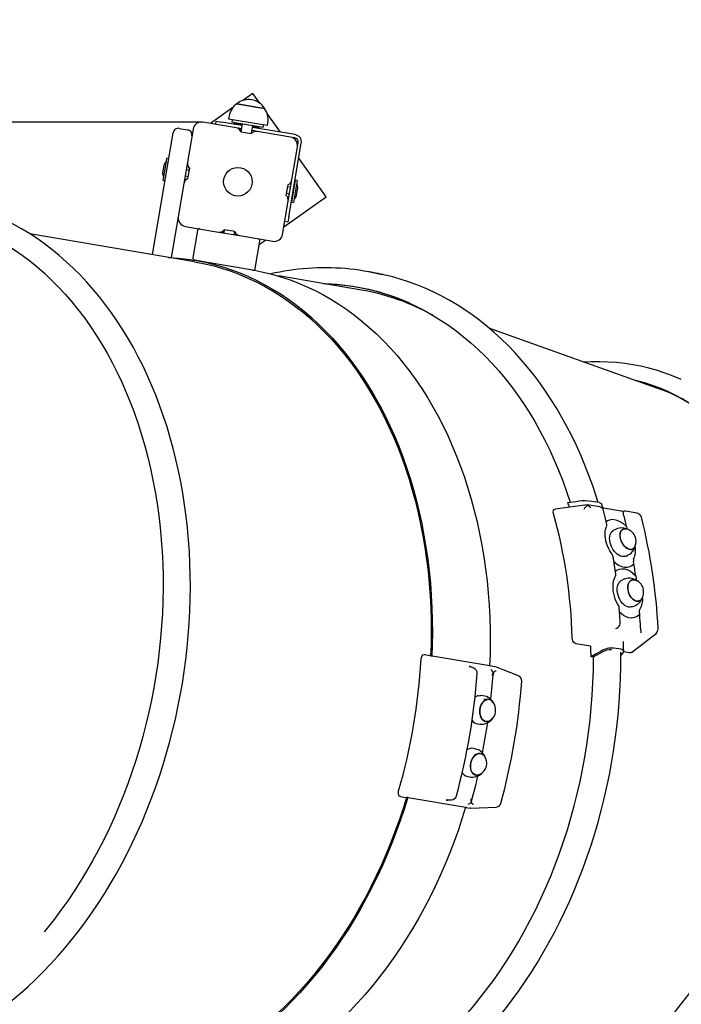
# Model space of a CAD drawing. Units: millimetres. Extents: x 3.6 to 20.1, y 5.1 to 16.4.
# Drawn here: x 14.9 to 15.5, y 12.5 to 13.4 of the extents above; entities that cross this region are included whole.
import ezdxf

# ---------------------------------------------------------------- set-up
doc = ezdxf.new("R2010")
doc.units = ezdxf.units.MM
doc.header["$LTSCALE"] = 110
doc.header["$PDSIZE"] = -1
doc.linetypes.add('SLD-Сплошная', pattern=[0])
doc.styles.get("Standard").update_dxf_attribs({"font": 'isocpeui.ttf'})
doc.dimstyles.new('ISO-25', dxfattribs={"dimtxt": 2.5, "dimasz": 2.5, "dimexe": 1.25, "dimexo": 0.625, "dimtad": 1, "dimtxsty": 'Standard', "dimcen": 2.5, "dimadec": 0, "dimazin": 0, "dimtfac": 1, "dimtmove": 0, "dimatfit": 3, "dimfxl": 1, "dimarcsym": 0})

# ---------------------------------------------------------------- blocks, each defined once
blk = doc.blocks.new('_D_5')
at = {"color": 0, "lineweight": -2, "transparency": 16777216}
for p, q in [((14.84806, 14.8145), (20.07432, 14.8145)), ((19.96432, 6.67438), (19.96432, 14.4845)), ((13.12275, 6.34438), (20.07432, 6.34438))]:
    blk.add_line(p, q, dxfattribs=at)
at = {"color": 0, "transparency": 16777216}
for points in [[(19.90932, 14.4845), (20.01932, 14.4845), (19.96432, 14.8145)], [(19.90932, 6.67438), (20.01932, 6.67438), (19.96432, 6.34438)]]:
    blk.add_solid(points, dxfattribs=at)
at = {"layer": 'Defpoints', "color": 0, "transparency": 16777216}
for p in [(14.84806, 14.8145), (19.96432, 14.8145), (13.12275, 6.34438)]:
    blk.add_point(p, dxfattribs=at)
at = {"color": 0, "transparency": 16777216, "insert": (19.46832, 10.57944), "char_height": 0.33, "attachment_point": 2, "rotation": 90}
blk.add_mtext('8,47м', dxfattribs=at)
blk = doc.blocks.new('*D13')
at = {"color": 0, "lineweight": -2, "transparency": 16777216}
for p, q in [((7.1799, 10.92734), (7.1799, 15.95675)), ((17.04837, 11.59766), (17.04837, 15.95675)), ((7.5099, 15.84675), (16.71837, 15.84675))]:
    blk.add_line(p, q, dxfattribs=at)
at = {"color": 0, "transparency": 16777216}
for points in [[(7.5099, 15.90175), (7.5099, 15.79175), (7.1799, 15.84675)], [(16.71837, 15.90175), (16.71837, 15.79175), (17.04837, 15.84675)]]:
    blk.add_solid(points, dxfattribs=at)
at = {"layer": 'Defpoints', "color": 0, "transparency": 16777216}
for p in [(17.04837, 15.84675), (17.04837, 11.59766), (7.1799, 10.92734)]:
    blk.add_point(p, dxfattribs=at)
at = {"color": 0, "transparency": 16777216, "insert": (12.11413, 16.14475), "char_height": 0.33, "attachment_point": 5}
blk.add_mtext('9,87м', dxfattribs=at)
blk = doc.blocks.new('*D14')
at = {"color": 0, "lineweight": -2, "transparency": 16777216}
for p, q in [((15.06679, 13.28616), (4.01679, 13.28616)), ((4.12679, 8.67438), (4.12679, 12.95616)), ((13.11775, 8.34438), (4.01679, 8.34438))]:
    blk.add_line(p, q, dxfattribs=at)
at = {"color": 0, "transparency": 16777216}
for points in [[(4.07179, 12.95616), (4.18179, 12.95616), (4.12679, 13.28616)], [(4.07179, 8.67438), (4.18179, 8.67438), (4.12679, 8.34438)]]:
    blk.add_solid(points, dxfattribs=at)
at = {"layer": 'Defpoints', "color": 0, "transparency": 16777216}
for p in [(4.12679, 13.28616), (15.06679, 13.28616), (13.11775, 8.34438)]:
    blk.add_point(p, dxfattribs=at)
at = {"color": 0, "transparency": 16777216, "insert": (3.82879, 10.81527), "char_height": 0.33, "attachment_point": 5, "rotation": 90}
blk.add_mtext('4,94м', dxfattribs=at)

msp = doc.modelspace()

# ---------------------------------------------------------------- linework, layer by layer
at = {"color": 7, "linetype": 'SLD-Сплошная', "lineweight": 25}
for p, q in [((15.11533, 13.31335), (15.10589, 13.30664)), ((15.12197, 13.30399), (15.11533, 13.31335)), ((15.10014, 13.30343), (15.12646, 13.29896)), ((15.12195, 13.29973), (15.10014, 13.30343)), ((15.09639, 13.29991), (15.07517, 13.28485)), ((15.12646, 13.29896), (15.12195, 13.29973)), ((15.14138, 13.27665), (15.12889, 13.29424)), ((15.09948, 13.28072), (15.06813, 13.28604)), ((15.08027, 13.28398), (15.08078, 13.28694)), ((15.08078, 13.28694), (15.08571, 13.2861)), ((15.10511, 13.28281), (15.08571, 13.2861)), ((15.09287, 13.29198), (15.09237, 13.28903)), ((15.12276, 13.28387), (15.09237, 13.28903)), ((15.09592, 13.28842), (15.0955, 13.28596)), ((15.10005, 13.28519), (15.0955, 13.28596)), ((15.09768, 13.28504), (15.09758, 13.28449)), ((15.09758, 13.28449), (15.09791, 13.28403)), ((15.09758, 13.28449), (15.10518, 13.2832)), ((15.09834, 13.28548), (15.09768, 13.28504)), ((15.09768, 13.28504), (15.10527, 13.28376)), ((15.12508, 13.28094), (15.10005, 13.28519)), ((15.10536, 13.28429), (15.1041, 13.27689)), ((15.12904, 13.2828), (15.12276, 13.28387)), ((15.12508, 13.28094), (15.1255, 13.2834)), ((15.12904, 13.2828), (15.12955, 13.28576)), ((15.03156, 13.22597), (15.04007, 13.2761)), ((15.04583, 13.28019), (15.05372, 13.27885)), ((15.0589, 13.27949), (15.05358, 13.24814)), ((15.10461, 13.27985), (15.09948, 13.28072)), ((15.10366, 13.27846), (15.10357, 13.27792)), ((15.10366, 13.27846), (15.10392, 13.27997)), ((15.10428, 13.27793), (15.10366, 13.27846)), ((15.1041, 13.27689), (15.11396, 13.27522)), ((15.11396, 13.27522), (15.11522, 13.28261)), ((15.11959, 13.2773), (15.11447, 13.27817)), ((15.15539, 13.27427), (15.11497, 13.28113)), ((15.11503, 13.28153), (15.12125, 13.28047)), ((15.11513, 13.28208), (15.12134, 13.28103)), ((15.15094, 13.27198), (15.11959, 13.2773)), ((15.12078, 13.28014), (15.12125, 13.28047)), ((15.12134, 13.28103), (15.12085, 13.28165)), ((15.12125, 13.28047), (15.12134, 13.28103)), ((15.14929, 13.19651), (15.16112, 13.2662)), ((15.15489, 13.27131), (15.15094, 13.27198)), ((15.15749, 13.26275), (15.15816, 13.2667)), ((15.15217, 13.2314), (15.15749, 13.26275)), ((15.03057, 13.2309), (15.03366, 13.24913)), ((15.03366, 13.24913), (15.03413, 13.2519)), ((15.03591, 13.2516), (15.03413, 13.2519)), ((15.05358, 13.24814), (15.05016, 13.22804)), ((15.18478, 13.21549), (15.15874, 13.25218)), ((15.03116, 13.24515), (15.02999, 13.23825)), ((15.05532, 13.24049), (15.05236, 13.241)), ((15.05313, 13.24549), (15.05558, 13.24203)), ((15.05399, 13.23266), (15.05567, 13.24251)), ((15.03057, 13.2309), (15.03234, 13.2306)), ((15.05016, 13.22804), (15.04484, 13.19668)), ((15.05138, 13.23518), (15.05433, 13.23468)), ((15.14875, 13.21129), (15.15217, 13.2314)), ((15.15545, 13.2313), (15.15188, 13.2103)), ((15.15722, 13.231), (15.15366, 13.21)), ((15.15722, 13.231), (15.15545, 13.2313)), ((15.02048, 13.16075), (15.03156, 13.22597)), ((15.14834, 13.22678), (15.14667, 13.21692)), ((15.14701, 13.21894), (15.14997, 13.21844)), ((15.15095, 13.22426), (15.148, 13.22476)), ((15.15293, 13.21798), (15.15318, 13.21794)), ((15.15415, 13.22366), (15.1539, 13.22371)), ((15.15663, 13.21675), (15.15764, 13.22271)), ((15.15764, 13.22271), (15.1578, 13.22365)), ((15.14343, 13.17994), (15.14875, 13.21129)), ((15.14463, 13.18699), (15.18478, 13.21549)), ((15.15188, 13.2103), (15.15366, 13.21)), ((15.04484, 13.19668), (15.03828, 13.15804)), ((15.14845, 13.19158), (15.14549, 13.19209)), ((15.14929, 13.19651), (15.14845, 13.19158)), ((15.05139, 13.18745), (15.08274, 13.18213)), ((15.06288, 13.18347), (15.05853, 13.15784)), ((15.08274, 13.18213), (15.10285, 13.17872)), ((15.08752, 13.18338), (15.08718, 13.18138)), ((15.08837, 13.18422), (15.08787, 13.18126)), ((15.09823, 13.18254), (15.08837, 13.18422)), ((15.09772, 13.17959), (15.09823, 13.18254)), ((15.09814, 13.18206), (15.1002, 13.17917)), ((15.06017, 13.15401), (14.90457, 13.18043)), ((15.10285, 13.17872), (15.1342, 13.17339)), ((15.11768, 13.1478), (15.12204, 13.17343)), ((15.12156, 13.17062), (15.12716, 13.17459)), ((15.06042, 13.15549), (15.06017, 13.15553)), ((15.06863, 13.1541), (15.06042, 13.15549)), ((15.11538, 13.14616), (15.06863, 13.1541)), ((15.09928, 13.1488), (15.09921, 13.1489)), ((15.22742, 13.14408), (15.22048, 13.14525)), ((15.21809, 13.1272), (15.13944, 13.14055)), ((15.50151, 13.03295), (15.33922, 13.09077)), ((15.41323, 12.92622), (15.42331, 12.92742)), ((15.44338, 12.92206), (15.43152, 12.92408)), ((15.44264, 12.92617), (15.43584, 12.92733)), ((15.46533, 12.91786), (15.44506, 12.9213)), ((15.46622, 12.91799), (15.46532, 12.91786)), ((15.46582, 12.91512), (15.4656, 12.91639)), ((15.47862, 12.91608), (15.46751, 12.91797)), ((15.45057, 12.90881), (15.44943, 12.90784)), ((15.46798, 12.90126), (15.46822, 12.90121)), ((15.46865, 12.90362), (15.46919, 12.90104)), ((15.45821, 12.90083), (15.45609, 12.89977)), ((15.46813, 12.8756), (15.47025, 12.87666)), ((15.47359, 12.86656), (15.47559, 12.86826)), ((15.47559, 12.86826), (15.47511, 12.8709)), ((15.47727, 12.85698), (15.47759, 12.85428)), ((15.46704, 12.8539), (15.46487, 12.85317)), ((15.47608, 12.85311), (15.47727, 12.85277)), ((15.47348, 12.82758), (15.47565, 12.82831)), ((15.46369, 12.82095), (15.462, 12.82265)), ((15.48109, 12.82033), (15.48085, 12.82304)), ((15.46038, 12.80806), (15.46059, 12.80821)), ((15.46059, 12.80822), (15.46067, 12.80829)), ((15.47319, 12.78443), (15.49649, 12.8024)), ((15.48201, 12.80653), (15.48182, 12.80795)), ((15.4346, 12.79024), (15.42067, 12.79261)), ((15.46565, 12.79472), (15.46566, 12.79488)), ((15.27788, 12.78241), (15.28275, 12.78159)), ((15.28373, 12.78126), (15.28275, 12.78159)), ((15.33944, 12.77169), (15.285, 12.78094)), ((15.43711, 12.77996), (15.43502, 12.78032)), ((15.44612, 12.78508), (15.43711, 12.77996)), ((15.46338, 12.78737), (15.45657, 12.78853)), ((15.46312, 12.78153), (15.46408, 12.78236)), ((15.47146, 12.78398), (15.46578, 12.78495)), ((15.32428, 12.76948), (15.32035, 12.77103)), ((15.33918, 12.77192), (15.33952, 12.77179)), ((15.33922, 12.772), (15.3437, 12.77124)), ((15.3437, 12.77124), (15.34419, 12.77104)), ((15.33283, 12.74346), (15.33067, 12.74368)), ((15.33818, 12.73989), (15.3337, 12.74035)), ((15.32788, 12.71683), (15.33003, 12.7166)), ((15.32603, 12.69306), (15.32393, 12.69356)), ((15.3177, 12.66729), (15.31981, 12.66679)), ((15.25508, 12.64815), (15.25996, 12.64733)), ((15.25996, 12.64733), (15.26099, 12.64731)), ((15.26229, 12.6472), (15.31673, 12.63795)), ((15.29892, 12.64488), (15.30315, 12.64505)), ((15.31678, 12.63784), (15.31632, 12.63782)), ((15.31643, 12.63774), (15.32091, 12.63698)), ((15.32142, 12.63696), (15.32091, 12.63698)), ((15.32142, 12.63695), (15.34521, 12.63791))]:
    msp.add_line(p, q, dxfattribs=at)
at = {"color": 7, "linetype": 'SLD-Сплошная', "lineweight": 25, "flags": 128}
for points in [[(14.73562, 12.39011), (14.74132, 12.39059), (14.74974, 12.39161), (14.75816, 12.39295), (14.76658, 12.39459), (14.77498, 12.39655), (14.78337, 12.39881), (14.79174, 12.40139), (14.80007, 12.40426), (14.80837, 12.40745), (14.81662, 12.41093), (14.82482, 12.41471), (14.83297, 12.41879), (14.84105, 12.42316), (14.84907, 12.42782), (14.85701, 12.43276), (14.86487, 12.43799), (14.87265, 12.4435), (14.88033, 12.44928), (14.88791, 12.45532), (14.89539, 12.46164), (14.90276, 12.46821), (14.91001, 12.47504), (14.91714, 12.48212), (14.92414, 12.48944), (14.93101, 12.497), (14.93774, 12.50479), (14.94433, 12.51281), (14.95078, 12.52105), (14.95706, 12.5295), (14.9632, 12.53816), (14.96917, 12.54702), (14.97497, 12.55607), (14.98061, 12.56532), (14.98607, 12.57474), (14.99135, 12.58433), (14.99644, 12.5941), (15.00135, 12.60401), (15.00607, 12.61408), (15.0106, 12.6243), (15.01493, 12.63464), (15.01905, 12.64512), (15.02298, 12.65571), (15.0267, 12.66642), (15.0302, 12.67723), (15.0335, 12.68813), (15.03658, 12.69912), (15.03945, 12.71019), (15.04209, 12.72133), (15.04452, 12.73254), (15.04672, 12.74379), (15.0487, 12.75509), (15.05045, 12.76643), (15.05198, 12.77779), (15.05327, 12.78917), (15.05434, 12.80057), (15.05518, 12.81196), (15.05579, 12.82335), (15.05616, 12.83472), (15.0563, 12.84607), (15.05622, 12.85739), (15.0559, 12.86866), (15.05535, 12.87989), (15.05456, 12.89106), (15.05355, 12.90216), (15.05231, 12.91318), (15.05083, 12.92413), (15.04913, 12.93498), (15.04721, 12.94573), (15.04505, 12.95637), (15.04268, 12.9669), (15.04008, 12.9773), (15.03726, 12.98758), (15.03422, 12.99771), (15.03097, 13.00769), (15.0275, 13.01752), (15.02383, 13.02719), (15.01994, 13.03668), (15.01585, 13.046), (15.01156, 13.05514), (15.00706, 13.06408), (15.00238, 13.07282), (14.9975, 13.08136), (14.99243, 13.08969), (14.98717, 13.0978), (14.98174, 13.10569), (14.97613, 13.11334), (14.97034, 13.12076), (14.96439, 13.12793), (14.95828, 13.13486), (14.95201, 13.14153), (14.94558, 13.14795), (14.939, 13.1541), (14.93229, 13.15998), (14.92543, 13.16559), (14.91844, 13.17093), (14.91133, 13.17598), (14.90409, 13.18075), (14.89674, 13.18523), (14.88927, 13.18942), (14.8817, 13.19331), (14.87404, 13.19691), (14.87252, 13.19755)], [(14.85874, 13.18293), (14.85935, 13.18264), (14.86716, 13.17881), (14.87486, 13.17466), (14.88243, 13.17018), (14.88988, 13.16538), (14.8972, 13.16027), (14.90438, 13.15484), (14.91142, 13.14911), (14.9183, 13.14308), (14.92503, 13.13675), (14.93159, 13.13014), (14.93799, 13.12324), (14.94421, 13.11606), (14.95025, 13.1086), (14.9561, 13.10089), (14.96176, 13.09291), (14.96723, 13.08468), (14.9725, 13.07621), (14.97757, 13.0675), (14.98242, 13.05856), (14.98706, 13.04939), (14.99149, 13.04002), (14.99569, 13.03044), (14.99967, 13.02066), (15.00342, 13.01069), (15.00694, 13.00054), (15.01022, 12.99022), (15.01327, 12.97974), (15.01607, 12.96911), (15.01864, 12.95833), (15.02095, 12.94742), (15.02302, 12.93639), (15.02485, 12.92524), (15.02642, 12.91398), (15.02774, 12.90263), (15.0288, 12.89119), (15.02961, 12.87968), (15.03017, 12.8681), (15.03047, 12.85647), (15.03052, 12.84479), (15.03031, 12.83308), (15.02985, 12.82134), (15.02913, 12.80959), (15.02816, 12.79783), (15.02693, 12.78608), (15.02546, 12.77435), (15.02373, 12.76264), (15.02175, 12.75097), (15.01952, 12.73935), (15.01705, 12.72779), (15.01433, 12.71629), (15.01138, 12.70487), (15.00818, 12.69354), (15.00475, 12.6823), (15.00109, 12.67117), (14.99719, 12.66016), (14.99307, 12.64928), (14.98873, 12.63853), (14.98417, 12.62793), (14.97939, 12.61748), (14.9744, 12.6072), (14.96921, 12.59709), (14.96381, 12.58716), (14.95822, 12.57742), (14.95244, 12.56788), (14.94646, 12.55855), (14.94031, 12.54943), (14.93398, 12.54054), (14.92748, 12.53188), (14.92081, 12.52345), (14.9181, 12.52016)], [(15.03561, 13.15818), (15.03643, 13.15814), (15.04499, 13.15752), (15.0535, 13.15655), (15.06195, 13.15522), (15.07035, 13.15355), (15.07868, 13.15154), (15.08693, 13.14918), (15.0951, 13.14647), (15.10318, 13.14343), (15.11116, 13.14005), (15.11904, 13.13633), (15.12681, 13.13228), (15.13446, 13.12791), (15.14198, 13.12321), (15.14938, 13.11819), (15.15663, 13.11285), (15.16375, 13.10721), (15.17071, 13.10126), (15.17751, 13.095), (15.18416, 13.08846), (15.19063, 13.08162), (15.19693, 13.0745), (15.20305, 13.06711), (15.20898, 13.05944), (15.21473, 13.05152), (15.22027, 13.04333), (15.22562, 13.0349), (15.23076, 13.02622), (15.2357, 13.01731), (15.24042, 13.00818), (15.24492, 12.99882), (15.24919, 12.98926), (15.25325, 12.97949), (15.25707, 12.96954), (15.26066, 12.95939), (15.26401, 12.94908), (15.26712, 12.9386), (15.26999, 12.92796), (15.27262, 12.91717), (15.275, 12.90625), (15.27713, 12.8952), (15.27901, 12.88403), (15.28064, 12.87275), (15.28202, 12.86137), (15.28314, 12.84991), (15.284, 12.83837), (15.2846, 12.82676), (15.28495, 12.81509), (15.28504, 12.80337), (15.28488, 12.79162), (15.28451, 12.78105)], [(15.06017, 13.15401), (15.0617, 13.15375), (15.07006, 13.15208), (15.07836, 13.15007), (15.08658, 13.14772), (15.09472, 13.14503), (15.10277, 13.142), (15.11072, 13.13863), (15.11857, 13.13492), (15.12631, 13.13089), (15.13393, 13.12653), (15.14143, 13.12185), (15.14879, 13.11685), (15.15602, 13.11153), (15.16311, 13.10591), (15.17004, 13.09998), (15.17682, 13.09375), (15.18344, 13.08723), (15.18989, 13.08042), (15.19617, 13.07333), (15.20226, 13.06596), (15.20817, 13.05833), (15.2139, 13.05043), (15.21942, 13.04227), (15.22475, 13.03387), (15.22987, 13.02523), (15.23479, 13.01635), (15.23949, 13.00725), (15.24397, 12.99793), (15.24823, 12.9884), (15.25227, 12.97867), (15.25608, 12.96875), (15.25965, 12.95865), (15.26299, 12.94837), (15.2661, 12.93793), (15.26896, 12.92733), (15.27157, 12.91659), (15.27395, 12.9057), (15.27607, 12.89469), (15.27794, 12.88357), (15.27956, 12.87233), (15.28093, 12.861), (15.28205, 12.84958), (15.28291, 12.83808), (15.28351, 12.82651), (15.28386, 12.81489), (15.28395, 12.80322), (15.28378, 12.79151), (15.28344, 12.7814)], [(15.11513, 13.1462), (15.11666, 13.14594), (15.12505, 13.14427), (15.13338, 13.14225), (15.14163, 13.13989), (15.1498, 13.13718), (15.15788, 13.13414), (15.16586, 13.13076), (15.17374, 13.12704), (15.18151, 13.12299), (15.18916, 13.11862), (15.19669, 13.11392), (15.20408, 13.1089), (15.21134, 13.10356), (15.21845, 13.09792), (15.22541, 13.09197), (15.23222, 13.08572), (15.23886, 13.07917), (15.24533, 13.07233), (15.25163, 13.06522), (15.25775, 13.05782), (15.26369, 13.05016), (15.26943, 13.04223), (15.27498, 13.03404), (15.28033, 13.02561), (15.28547, 13.01693), (15.2904, 13.00802), (15.29512, 12.99889), (15.29962, 12.98953), (15.3039, 12.97997), (15.30795, 12.9702), (15.31177, 12.96025), (15.31536, 12.95011), (15.31871, 12.93979), (15.32183, 12.92931), (15.3247, 12.91867), (15.32733, 12.90788), (15.32971, 12.89696), (15.33184, 12.88591), (15.33372, 12.87474), (15.33535, 12.86346), (15.33672, 12.85208), (15.33784, 12.84062), (15.3387, 12.82908), (15.33931, 12.81747), (15.33966, 12.8058), (15.33975, 12.79409), (15.33958, 12.78233), (15.33921, 12.77173)], [(15.44173, 12.92633), (15.43993, 12.93217), (15.4366, 12.9421), (15.43306, 12.95187), (15.42931, 12.96148), (15.42535, 12.97091), (15.42119, 12.98017), (15.41682, 12.98924), (15.41226, 12.99811), (15.40751, 13.00678), (15.40256, 13.01525), (15.39742, 13.0235), (15.3921, 13.03153), (15.38661, 13.03933), (15.38094, 13.0469), (15.37509, 13.05424), (15.36908, 13.06132), (15.36291, 13.06816), (15.35659, 13.07475), (15.35011, 13.08107), (15.34348, 13.08713), (15.33671, 13.09291), (15.32981, 13.09843), (15.32278, 13.10366), (15.31562, 13.10862), (15.30834, 13.11328), (15.30095, 13.11766), (15.29344, 13.12174), (15.28584, 13.12553), (15.27814, 13.12902), (15.27035, 13.13221), (15.26248, 13.1351), (15.25452, 13.13768), (15.2465, 13.13996), (15.24476, 13.14038)], [(15.18212, 13.13331), (15.18751, 13.13311), (15.19603, 13.13253), (15.20452, 13.13159), (15.21295, 13.13031), (15.22132, 13.12869), (15.22962, 13.12672), (15.23786, 13.12441), (15.24601, 13.12175), (15.25407, 13.11877), (15.26204, 13.11544), (15.2699, 13.11179), (15.27766, 13.1078), (15.2853, 13.10349), (15.29282, 13.09886), (15.30021, 13.09391), (15.30746, 13.08865), (15.31457, 13.08308), (15.32153, 13.07721), (15.32834, 13.07104), (15.33499, 13.06457), (15.34148, 13.05782), (15.34779, 13.05078), (15.35393, 13.04347), (15.35988, 13.03589), (15.36564, 13.02805), (15.37122, 13.01995), (15.37659, 13.01161), (15.38176, 13.00302), (15.38673, 12.9942), (15.39148, 12.98515), (15.39602, 12.97589), (15.40034, 12.96641), (15.40444, 12.95674), (15.40831, 12.94687), (15.41195, 12.93681), (15.41536, 12.92658), (15.41537, 12.92654)], [(15.52025, 13.04252), (15.51815, 13.0435), (15.51121, 13.04639), (15.50414, 13.049), (15.49694, 13.05132), (15.48961, 13.05336), (15.48216, 13.0551), (15.4746, 13.05656), (15.46692, 13.05772), (15.45915, 13.05859), (15.45127, 13.05916), (15.44331, 13.05944), (15.43525, 13.05942), (15.42798, 13.05914)], [(15.61696, 12.87851), (15.61571, 12.88432), (15.61352, 12.89333), (15.61109, 12.90215), (15.6084, 12.91077), (15.60547, 12.91918), (15.6023, 12.92738), (15.59888, 12.93536), (15.59523, 12.94311), (15.59134, 12.95063), (15.58722, 12.95791), (15.58287, 12.96493), (15.57829, 12.97171), (15.5735, 12.97822), (15.56849, 12.98447), (15.56327, 12.99045), (15.55784, 12.99615), (15.55221, 13.00157), (15.54638, 13.0067), (15.54036, 13.01154), (15.53415, 13.01609), (15.52777, 13.02034), (15.5212, 13.02429), (15.51447, 13.02793), (15.50757, 13.03126), (15.50051, 13.03428), (15.4933, 13.03699), (15.48594, 13.03938), (15.47845, 13.04145), (15.47588, 13.04208)], [(15.39965, 12.91584), (15.3994, 12.91741), (15.3996, 12.91872), (15.40022, 12.91957), (15.401, 12.91983)], [(15.43149, 12.92407), (15.4102, 12.92114), (15.40099, 12.91987)], [(15.43151, 12.92402), (15.43157, 12.92404), (15.43171, 12.92361)], [(15.44264, 12.92617), (15.44431, 12.92576), (15.44505, 12.92528), (15.44503, 12.92523)], [(15.4463, 12.92109), (15.44621, 12.92142), (15.44506, 12.92523)], [(15.44999, 12.90545), (15.44866, 12.91112), (15.44677, 12.91872)], [(15.46546, 12.91757), (15.46534, 12.91786), (15.46533, 12.91785)], [(15.4656, 12.91639), (15.46553, 12.91713), (15.46546, 12.91757)], [(15.4675, 12.91794), (15.46661, 12.91802), (15.46622, 12.91795)], [(15.45537, 12.87652), (15.45401, 12.8785), (15.45272, 12.88068), (15.45156, 12.88298), (15.45056, 12.88535), (15.44974, 12.88776), (15.44909, 12.89016), (15.44865, 12.8925), (15.44839, 12.89478), (15.44833, 12.89692), (15.44846, 12.89889), (15.44877, 12.90071), (15.44924, 12.90228), (15.44974, 12.9034)], [(15.46865, 12.90362), (15.46546, 12.90633), (15.46263, 12.90812), (15.45981, 12.90936), (15.45701, 12.91003), (15.45438, 12.91008), (15.45237, 12.90965), (15.45057, 12.90881)], [(15.46807, 12.90124), (15.46749, 12.90133), (15.46624, 12.90128), (15.4651, 12.90091), (15.46412, 12.90021), (15.46334, 12.89922), (15.46278, 12.89797), (15.46246, 12.89649), (15.46239, 12.89485), (15.46257, 12.89309), (15.46299, 12.89128)], [(15.47659, 12.88442), (15.4761, 12.88357), (15.47526, 12.88267), (15.47424, 12.88207), (15.47306, 12.8818), (15.47178, 12.88186), (15.47044, 12.88225), (15.46908, 12.88295), (15.46774, 12.88395), (15.46648, 12.88521), (15.46533, 12.88668), (15.46434, 12.88832), (15.46353, 12.89007), (15.46294, 12.89187), (15.46259, 12.89366), (15.46249, 12.89538), (15.46264, 12.89697), (15.46303, 12.89837), (15.46366, 12.89954), (15.4645, 12.90044), (15.46552, 12.90104), (15.4667, 12.90132), (15.46798, 12.90126), (15.46798, 12.90126)], [(15.46813, 12.8756), (15.46743, 12.87532), (15.46605, 12.87506), (15.46457, 12.87515), (15.46302, 12.87558), (15.46144, 12.87634), (15.45988, 12.8774), (15.45838, 12.87875), (15.45698, 12.88035), (15.45573, 12.88214), (15.45464, 12.88408), (15.45376, 12.88613), (15.45311, 12.88821), (15.45271, 12.89028), (15.45256, 12.89228), (15.45267, 12.89416), (15.45303, 12.89586), (15.45365, 12.89733), (15.4545, 12.89854), (15.45555, 12.89946), (15.45609, 12.89977)], [(15.46299, 12.89128), (15.46365, 12.88948), (15.46452, 12.88775), (15.46557, 12.88615), (15.46676, 12.88473), (15.46806, 12.88354), (15.46942, 12.88262), (15.47079, 12.88201), (15.47212, 12.88172), (15.47338, 12.88176), (15.47452, 12.88214), (15.47549, 12.88283), (15.47628, 12.88383), (15.47652, 12.88428)], [(15.45843, 12.85841), (15.45761, 12.86432), (15.45592, 12.87522)], [(15.45664, 12.87061), (15.45847, 12.86892), (15.46113, 12.86711), (15.46391, 12.86582), (15.46667, 12.86513), (15.46939, 12.86509), (15.47157, 12.86557), (15.47359, 12.86656)], [(15.46122, 12.82849), (15.46002, 12.83052), (15.45891, 12.83275), (15.45795, 12.83513), (15.45716, 12.83757), (15.45654, 12.84006), (15.45611, 12.84255), (15.45588, 12.84499), (15.45583, 12.84737), (15.45597, 12.84962), (15.4563, 12.8517), (15.4568, 12.85363), (15.45745, 12.85534), (15.45806, 12.85648)], [(15.45806, 12.86113), (15.45946, 12.86228), (15.46174, 12.86327), (15.46423, 12.86366), (15.46696, 12.86341), (15.46978, 12.86251), (15.47224, 12.86122), (15.47465, 12.85949)], [(15.47465, 12.85949), (15.47716, 12.85711), (15.47727, 12.85698)], [(15.47348, 12.82758), (15.47345, 12.82757), (15.47203, 12.82729), (15.47053, 12.82737), (15.46899, 12.82781), (15.46746, 12.82858), (15.46597, 12.82968), (15.46457, 12.83107), (15.4633, 12.83272), (15.46219, 12.83457), (15.46127, 12.83658), (15.46056, 12.8387), (15.46009, 12.84086), (15.45986, 12.84301), (15.45989, 12.84508), (15.46018, 12.84703), (15.46071, 12.84879), (15.46147, 12.85033), (15.46244, 12.85159), (15.46359, 12.85255), (15.46487, 12.85317)], [(15.47711, 12.85283), (15.47641, 12.85305), (15.47509, 12.85321), (15.47384, 12.85302), (15.4727, 12.85249), (15.47171, 12.85164), (15.4709, 12.85049), (15.4703, 12.84909), (15.46993, 12.84749), (15.4698, 12.84573)], [(15.4698, 12.84573), (15.46992, 12.84388), (15.47028, 12.842), (15.47087, 12.84015), (15.47168, 12.83841), (15.47266, 12.83682), (15.4738, 12.83544), (15.47505, 12.83432), (15.47636, 12.8335), (15.4777, 12.833), (15.47902, 12.83284), (15.48027, 12.83303), (15.48141, 12.83356), (15.4824, 12.83441), (15.48303, 12.83525)], [(15.48312, 12.8354), (15.48271, 12.8348), (15.48178, 12.83386), (15.48068, 12.83323), (15.47947, 12.83294), (15.47817, 12.83299), (15.47684, 12.83338), (15.47552, 12.83411), (15.47426, 12.83514), (15.47309, 12.83643), (15.47206, 12.83795), (15.4712, 12.83965), (15.47054, 12.84146), (15.47011, 12.84333), (15.46992, 12.84518), (15.46997, 12.84697), (15.47027, 12.84862), (15.4708, 12.85008), (15.47154, 12.8513), (15.47248, 12.85224), (15.47357, 12.85286), (15.47478, 12.85316), (15.47608, 12.85311)], [(15.47838, 12.85221), (15.47786, 12.85318), (15.47759, 12.85428)], [(15.46259, 12.81286), (15.46225, 12.81892), (15.4617, 12.82708)], [(15.48109, 12.82033), (15.4786, 12.81836), (15.4762, 12.81733), (15.47362, 12.81692), (15.47088, 12.81717), (15.46812, 12.81808), (15.46587, 12.81931), (15.46369, 12.82095)], [(15.48085, 12.82304), (15.48089, 12.82408), (15.48122, 12.82495)], [(15.48231, 12.80473), (15.4822, 12.80553), (15.48201, 12.80653)], [(15.42067, 12.79261), (15.4196, 12.79305), (15.41864, 12.79396), (15.41788, 12.79525), (15.41738, 12.79682), (15.41721, 12.79824)], [(15.46595, 12.78532), (15.46589, 12.78926), (15.46575, 12.79473)], [(15.04889, 12.34853), (15.05279, 12.34731), (15.06102, 12.345), (15.06933, 12.34303), (15.0777, 12.3414), (15.08613, 12.34012), (15.09461, 12.33919), (15.10314, 12.3386), (15.1117, 12.33836), (15.1203, 12.33847), (15.12891, 12.33893), (15.13754, 12.33973), (15.14618, 12.34088), (15.15481, 12.34237), (15.16344, 12.34421), (15.17205, 12.34639), (15.18064, 12.34891), (15.1892, 12.35177), (15.19772, 12.35497), (15.20619, 12.3585), (15.21461, 12.36236), (15.22297, 12.36654), (15.23126, 12.37105), (15.23947, 12.37588), (15.24761, 12.38102), (15.25565, 12.38648), (15.2636, 12.39223), (15.27144, 12.39829), (15.27918, 12.40465), (15.2868, 12.41129), (15.29429, 12.41822), (15.30165, 12.42543), (15.30888, 12.43291), (15.31596, 12.44065), (15.3229, 12.44865), (15.32967, 12.4569), (15.33629, 12.4654), (15.34274, 12.47413), (15.34902, 12.48309), (15.35512, 12.49227), (15.36103, 12.50167), (15.36676, 12.51127), (15.37229, 12.52107), (15.37763, 12.53105), (15.38276, 12.54121), (15.38769, 12.55155), (15.3924, 12.56204), (15.39689, 12.57269), (15.40117, 12.58348), (15.40522, 12.5944), (15.40905, 12.60545), (15.41264, 12.61661), (15.416, 12.62788), (15.41913, 12.63924), (15.42201, 12.65068), (15.42465, 12.6622), (15.42705, 12.67378), (15.4292, 12.68542), (15.43111, 12.6971), (15.43276, 12.70882), (15.43416, 12.72056), (15.43531, 12.73231), (15.4362, 12.74407), (15.43685, 12.75582), (15.43723, 12.76755), (15.43736, 12.77925), (15.43736, 12.78006)], [(15.10477, 12.32128), (15.11001, 12.32083), (15.11835, 12.32042), (15.12671, 12.32033), (15.1351, 12.32055), (15.1435, 12.32108), (15.15192, 12.32193), (15.16034, 12.32309), (15.16876, 12.32457), (15.17717, 12.32635), (15.18557, 12.32845), (15.19395, 12.33085), (15.2023, 12.33356), (15.21062, 12.33657), (15.2189, 12.33989), (15.22713, 12.34351), (15.23531, 12.34742), (15.24343, 12.35163), (15.25148, 12.35613), (15.25947, 12.36092), (15.26737, 12.36599), (15.2752, 12.37134), (15.28293, 12.37697), (15.29057, 12.38287), (15.2981, 12.38904), (15.30553, 12.39547), (15.31285, 12.40216), (15.32005, 12.4091), (15.32712, 12.41629), (15.33406, 12.42372), (15.34087, 12.43138), (15.34754, 12.43927), (15.35407, 12.44739), (15.36044, 12.45573), (15.36666, 12.46427), (15.37272, 12.47303), (15.37862, 12.48197), (15.38435, 12.49111), (15.3899, 12.50044), (15.39528, 12.50994), (15.40048, 12.51961), (15.40549, 12.52944), (15.41032, 12.53943), (15.41495, 12.54956), (15.41939, 12.55984), (15.42363, 12.57024), (15.42767, 12.58077), (15.4315, 12.59142), (15.43512, 12.60217), (15.43854, 12.61302), (15.44174, 12.62397), (15.44472, 12.635), (15.44749, 12.6461), (15.45004, 12.65727), (15.45236, 12.66849), (15.45446, 12.67977), (15.45634, 12.69109), (15.45799, 12.70244), (15.45942, 12.71381), (15.46061, 12.7252), (15.46157, 12.73659), (15.46231, 12.74799), (15.46281, 12.75937), (15.46308, 12.77073), (15.46312, 12.78207), (15.46308, 12.78455)], [(15.27434, 12.77805), (15.27462, 12.7797), (15.27527, 12.78111), (15.27618, 12.78204), (15.27722, 12.78243), (15.27788, 12.78241)], [(15.44448, 12.78569), (15.43992, 12.7831), (15.43502, 12.78032)], [(15.46408, 12.78236), (15.46556, 12.78405), (15.46593, 12.7856), (15.46513, 12.78674), (15.46338, 12.78737)], [(15.47317, 12.78445), (15.47305, 12.78433), (15.47201, 12.78396), (15.47146, 12.78398)], [(15.31979, 12.7712), (15.32031, 12.77105), (15.32035, 12.77103)], [(15.33952, 12.77179), (15.33967, 12.77172), (15.33971, 12.77168), (15.33963, 12.77167), (15.33944, 12.77169)], [(15.36632, 12.76234), (15.35185, 12.76807), (15.34421, 12.77109)], [(15.34214, 12.76281), (15.3411, 12.74968), (15.34016, 12.74014)], [(15.34545, 12.76684), (15.34523, 12.76685), (15.34455, 12.76673), (15.34385, 12.76636), (15.34316, 12.76576), (15.34253, 12.76497), (15.34198, 12.76402), (15.34155, 12.76297), (15.34143, 12.76261)], [(15.32832, 12.7435), (15.32987, 12.74372), (15.33067, 12.74368)], [(15.15037, 12.29716), (15.15244, 12.29619), (15.15937, 12.2933), (15.16645, 12.29069), (15.17365, 12.28836), (15.18098, 12.28633), (15.18843, 12.28458), (15.19599, 12.28313), (15.20366, 12.28197), (15.21144, 12.2811), (15.21932, 12.28053), (15.22728, 12.28025), (15.23533, 12.28026), (15.24347, 12.28058), (15.25167, 12.28118), (15.25994, 12.28209), (15.26827, 12.28329), (15.27666, 12.28478), (15.28509, 12.28656), (15.29357, 12.28864), (15.30208, 12.29101), (15.31061, 12.29366), (15.31917, 12.2966), (15.32774, 12.29982), (15.33632, 12.30333), (15.3449, 12.30711), (15.35347, 12.31117), (15.36203, 12.3155), (15.37057, 12.3201), (15.37909, 12.32496), (15.38757, 12.33009), (15.39602, 12.33547), (15.40442, 12.3411), (15.41277, 12.34698), (15.42106, 12.35311), (15.42929, 12.35948), (15.43745, 12.36607), (15.44553, 12.3729), (15.45353, 12.37995), (15.46145, 12.38722), (15.46927, 12.39471), (15.47699, 12.4024), (15.4846, 12.41029), (15.49211, 12.41837), (15.49949, 12.42665), (15.50676, 12.43511), (15.51389, 12.44374), (15.5209, 12.45254), (15.52776, 12.46151), (15.53448, 12.47063), (15.54106, 12.4799), (15.54748, 12.48932), (15.55374, 12.49887), (15.55984, 12.50854), (15.56577, 12.51834), (15.57153, 12.52825), (15.57711, 12.53827), (15.58251, 12.54838), (15.58773, 12.55859), (15.59276, 12.56888), (15.5976, 12.57924), (15.60224, 12.58967), (15.60668, 12.60016), (15.61092, 12.6107), (15.61495, 12.62129), (15.61877, 12.63191), (15.62239, 12.64256), (15.62578, 12.65323), (15.62896, 12.66391), (15.63192, 12.67459), (15.63466, 12.68527), (15.63717, 12.69594), (15.63945, 12.70658), (15.64151, 12.7172), (15.64334, 12.72778), (15.64494, 12.73832), (15.64519, 12.74028)], [(15.33239, 12.73692), (15.33144, 12.73544), (15.33068, 12.73377), (15.33014, 12.73194), (15.32984, 12.73003), (15.32979, 12.7281), (15.32998, 12.72621), (15.33042, 12.72444), (15.33108, 12.72283), (15.33195, 12.72145), (15.33299, 12.72035), (15.33418, 12.71955), (15.33546, 12.71909), (15.3368, 12.71898), (15.33814, 12.71923), (15.33946, 12.71982), (15.34002, 12.7202)], [(15.34017, 12.72031), (15.33923, 12.7197), (15.33791, 12.71919), (15.33656, 12.71902), (15.33524, 12.71921), (15.33398, 12.71974), (15.33284, 12.72061), (15.33183, 12.72178), (15.33102, 12.7232), (15.33041, 12.72484), (15.33003, 12.72664), (15.32989, 12.72853), (15.33, 12.73045), (15.33035, 12.73234), (15.33094, 12.73413), (15.33174, 12.73576), (15.33272, 12.73717), (15.33386, 12.73832), (15.33511, 12.73917), (15.33642, 12.73968), (15.33642, 12.73968)], [(15.34186, 12.73789), (15.3412, 12.73854), (15.34001, 12.73934), (15.33873, 12.7398), (15.33739, 12.73991), (15.33605, 12.73966), (15.33473, 12.73906), (15.3335, 12.73814), (15.33239, 12.73692)], [(15.33428, 12.68637), (15.33387, 12.68691), (15.33283, 12.68791), (15.33164, 12.68859), (15.33034, 12.68893), (15.32897, 12.68892), (15.32759, 12.68855), (15.32624, 12.68785), (15.32497, 12.68684), (15.32381, 12.68554), (15.32281, 12.68401), (15.32201, 12.68229), (15.32142, 12.68045), (15.32108, 12.67855), (15.32098, 12.67665), (15.32115, 12.67481), (15.32156, 12.67311)], [(15.33034, 12.66916), (15.32971, 12.66884), (15.32834, 12.6684), (15.32697, 12.66831), (15.32566, 12.66857), (15.32445, 12.66917), (15.32338, 12.67009), (15.32248, 12.6713), (15.32179, 12.67276), (15.32133, 12.67442), (15.32111, 12.67622), (15.32114, 12.6781), (15.32143, 12.68), (15.32196, 12.68185), (15.32272, 12.68359), (15.32367, 12.68516), (15.32478, 12.68651), (15.32603, 12.68758), (15.32736, 12.68835), (15.32873, 12.68879), (15.33009, 12.68888), (15.3314, 12.68862), (15.33262, 12.68802)], [(15.33262, 12.68802), (15.33369, 12.6871), (15.33438, 12.68622)], [(15.32156, 12.67311), (15.3222, 12.67159), (15.32306, 12.67031), (15.3241, 12.66931), (15.32529, 12.66864), (15.32659, 12.6683), (15.32795, 12.66831), (15.32933, 12.66867), (15.33018, 12.66907)], [(15.32783, 12.6675), (15.32567, 12.6586), (15.32233, 12.64586)], [(15.25508, 12.64815), (15.25407, 12.64859), (15.25333, 12.6495), (15.25295, 12.65075), (15.25293, 12.65224), (15.25318, 12.65345)], [(15.26178, 12.64722), (15.25865, 12.63715), (15.25493, 12.626), (15.25097, 12.61497), (15.24679, 12.60408), (15.24239, 12.59332), (15.23777, 12.58271), (15.23292, 12.57225), (15.22787, 12.56197), (15.22261, 12.55186), (15.21715, 12.54194), (15.21149, 12.53221), (15.20564, 12.52269), (15.1996, 12.51337), (15.19338, 12.50428), (15.18698, 12.49541), (15.18041, 12.48678), (15.17367, 12.47839), (15.16678, 12.47025), (15.15973, 12.46237), (15.15253, 12.45476), (15.1452, 12.44741), (15.13773, 12.44035), (15.13013, 12.43356), (15.12241, 12.42707), (15.11458, 12.42087), (15.10664, 12.41498), (15.09861, 12.40939), (15.09047, 12.40411), (15.08226, 12.39915), (15.07396, 12.39451), (15.06559, 12.3902), (15.05716, 12.38621), (15.04867, 12.38256), (15.04014, 12.37924), (15.03156, 12.37626), (15.02295, 12.37362), (15.01431, 12.37132), (15.00566, 12.36937), (14.99699, 12.36776), (14.98833, 12.3665), (14.97966, 12.3656), (14.97101, 12.36504), (14.96238, 12.36483), (14.95377, 12.36498), (14.9452, 12.36547), (14.93668, 12.36632), (14.9282, 12.36751), (14.91978, 12.36905), (14.91143, 12.37095), (14.90315, 12.37318), (14.90235, 12.37342)], [(15.26066, 12.64727), (15.25765, 12.63762), (15.25395, 12.62651), (15.25001, 12.61553), (15.24584, 12.60467), (15.24146, 12.59395), (15.23685, 12.58338), (15.23203, 12.57297), (15.22699, 12.56272), (15.22175, 12.55265), (15.21631, 12.54276), (15.21067, 12.53307), (15.20484, 12.52358), (15.19883, 12.5143), (15.19263, 12.50524), (15.18625, 12.49641), (15.17971, 12.48781), (15.173, 12.47945), (15.16613, 12.47135), (15.15911, 12.4635), (15.15194, 12.45591), (15.14463, 12.44859), (15.13719, 12.44155), (15.12962, 12.43479), (15.12193, 12.42833), (15.11413, 12.42215), (15.10622, 12.41628), (15.09821, 12.41071), (15.09011, 12.40546), (15.08192, 12.40052), (15.07366, 12.39589), (15.06532, 12.39159), (15.05692, 12.38762), (15.04847, 12.38398), (15.03996, 12.38067), (15.03142, 12.3777), (15.02284, 12.37507), (15.01424, 12.37278), (15.00561, 12.37084), (14.99698, 12.36924), (14.98834, 12.36799), (14.97971, 12.36708), (14.97109, 12.36653), (14.96249, 12.36632), (14.95392, 12.36646), (14.94538, 12.36696), (14.93689, 12.3678), (14.92845, 12.36899), (14.92692, 12.36924)], [(15.29892, 12.64488), (15.29888, 12.64488), (15.29835, 12.64491)], [(15.32401, 12.64055), (15.32364, 12.64067), (15.3231, 12.64104), (15.32261, 12.6416), (15.3222, 12.64233), (15.32189, 12.6432), (15.32168, 12.64417), (15.3216, 12.6452), (15.32161, 12.64587)], [(15.3165, 12.63799), (15.31335, 12.62786), (15.30963, 12.61671), (15.30568, 12.60569), (15.3015, 12.59479), (15.29709, 12.58403), (15.29247, 12.57342), (15.28763, 12.56297), (15.28258, 12.55268), (15.27732, 12.54257), (15.27186, 12.53265), (15.2662, 12.52292), (15.26034, 12.5134), (15.2543, 12.50408), (15.24808, 12.49499), (15.24168, 12.48612), (15.23511, 12.47749), (15.22838, 12.4691), (15.22148, 12.46096), (15.21443, 12.45308), (15.20724, 12.44547), (15.1999, 12.43812), (15.19243, 12.43106), (15.18484, 12.42427), (15.17712, 12.41778), (15.16929, 12.41159), (15.16135, 12.40569), (15.15331, 12.4001), (15.14518, 12.39483), (15.13696, 12.38987), (15.12866, 12.38523), (15.1203, 12.38091), (15.11187, 12.37692), (15.10338, 12.37327), (15.09484, 12.36995), (15.08627, 12.36697), (15.07766, 12.36433), (15.06902, 12.36203), (15.06036, 12.36008), (15.0517, 12.35847), (15.04303, 12.35721), (15.03436, 12.35631), (15.02571, 12.35575), (15.01708, 12.35554), (15.00848, 12.35569), (14.99991, 12.35618), (14.99138, 12.35703), (14.9829, 12.35822), (14.98137, 12.35848)], [(15.31673, 12.63795), (15.31691, 12.63792), (15.31699, 12.63788), (15.31697, 12.63786), (15.31683, 12.63784), (15.31678, 12.63784)]]:
    msp.add_lwpolyline(points, dxfattribs=at)
at = {"color": 7, "linetype": 'SLD-Сплошная', "lineweight": 25}
msp.add_circle((15.10117, 13.22972), 0.0135, dxfattribs=at)
for centre, radius, start, end in [((15.11013, 13.28905), 0.01751, 124.7984, 170.36322), ((15.11141, 13.29003), 0.01751, 30.66946, 130.05697), ((15.11229, 13.28869), 0.01751, 350.36322, 35.92803), ((15.06679, 13.27816), 0.008, 80.36322, 170.36322), ((15.045, 13.27526), 0.005, 80.36322, 170.36322), ((15.05288, 13.27392), 0.005, 350.36322, 80.36322), ((15.09848, 13.2748), 0.006, 20.36322, 80.36322), ((15.11858, 13.27139), 0.006, 80.36322, 140.36322), ((15.15422, 13.26737), 0.007, 350.36322, 80.36322), ((15.1496, 13.26409), 0.008, 350.36322, 80.36322), ((15.15422, 13.26737), 0.004, 350.36322, 80.36322), ((15.0359, 13.24435), 0.00481, 119.0812, 170.36322), ((15.05949, 13.24714), 0.006, 170.36322, 230.36322), ((15.03473, 13.23745), 0.00481, 170.36322, 221.64523), ((15.05608, 13.22703), 0.006, 110.36322, 170.36322), ((15.14625, 13.2324), 0.006, 290.36322, 350.36322), ((15.15306, 13.22446), 0.00481, 350.36322, 41.64523), ((15.14284, 13.2123), 0.006, 350.36322, 50.36322), ((15.15189, 13.21755), 0.00481, 299.0812, 350.36322), ((15.05273, 13.19534), 0.008, 170.36322, 260.36322), ((15.06486, 13.18314), 0.002, 80.36322, 170.36322), ((15.08375, 13.18805), 0.006, 260.36322, 320.36322), ((15.10385, 13.18463), 0.006, 200.36322, 260.36322), ((15.12007, 13.17376), 0.002, 350.36322, 80.36322), ((15.13554, 13.18128), 0.008, 260.36322, 350.36322), ((15.0605, 13.15751), 0.002, 170.36322, 260.36322), ((15.11571, 13.14813), 0.002, 260.36322, 350.36322), ((15.18319, 12.92258), 0.22576, 85.02306, 103.10355), ((15.18428, 12.93205), 0.21626, 75.72828, 85.02677), ((15.19119, 12.93075), 0.21638, 75.72872, 80.36129), ((15.17805, 12.92361), 0.20941, 65.76895, 88.27099), ((15.1822, 12.91836), 0.2119, 60.82749, 80.24939), ((15.43806, 12.87672), 0.16917, 48.09798, 75.65202), ((15.00546, 12.79689), 0.42779, 16.97121, 17.59717), ((15.42923, 12.87801), 0.04976, 82.36791, 96.8301), ((15.43815, 12.91452), 0.01115, 125.32155, 151.77111), ((15.42621, 12.91337), 0.01163, 41.69903, 61.73905), ((15.44283, 12.91808), 0.00399, 9.21777, 82.18099), ((14.9308, 12.7857), 0.48657, 1.47736, 15.51348), ((14.9888, 12.79165), 0.49274, 13.13416, 14.51146), ((15.47779, 12.91115), 0.005, 14.40364, 80.36335), ((14.965, 12.78099), 0.53405, 2.74984, 14.24373), ((15.44706, 12.90478), 0.003, 332.82475, 8.49542), ((15.44706, 12.90478), 0.003, 8.49542, 12.83022), ((15.46373, 12.89043), 0.01175, 79.04975, 118.06889), ((15.46417, 12.89076), 0.01134, 63.41041, 80.88485), ((15.4657, 12.88948), 0.012, 334.30772, 78.65366), ((15.46482, 12.88785), 0.01241, 295.84934, 353.65099), ((15.45932, 12.8807), 0.01787, 333.55662, 12.51778), ((15.45296, 12.87473), 0.003, 9.40918, 36.675), ((15.47769, 12.87155), 0.00266, 153.14487, 193.98556), ((14.95032, 12.78404), 0.53198, 7.88138, 9.10946), ((15.45546, 12.85802), 0.003, 329.61598, 7.58893), ((15.47104, 12.84303), 0.01155, 79.19349, 110.30392), ((15.47136, 12.84252), 0.012, 50.69401, 81.19261), ((15.47285, 12.84161), 0.012, 328.01233, 69.20701), ((15.47175, 12.84026), 0.01254, 288.02876, 343.76451), ((15.46496, 12.83464), 0.01893, 329.18767, 6.27905), ((15.4587, 12.82686), 0.003, 8.49542, 32.91034), ((15.4587, 12.82686), 0.003, 4.31926, 8.49542), ((14.91775, 12.7806), 0.56473, 2.77664, 4.03423), ((15.45736, 12.81164), 0.00465, 284.51344, 310.20242), ((15.45738, 12.81232), 0.0052, 309.18692, 5.82006), ((15.47547, 12.80357), 0.00694, 356.06668, 9.66522), ((15.49344, 12.80636), 0.005, 307.663, 2.87761), ((15.43442, 12.78976), 0.000511, 352.51024, 70.43605), ((14.90317, 12.77975), 0.53185, 0.06111, 1.07136), ((15.2868, 12.79053), 0.00977, 251.72457, 259.38793), ((15.4551, 12.76764), 0.02094, 85.97059, 120.47044), ((15.45339, 12.77273), 0.01433, 85.98131, 120.47408), ((14.72194, 12.80775), 0.55319, 343.80393, 356.9225), ((15.31929, 12.76908), 0.00264, 35.1088, 71.02322), ((14.72038, 12.80801), 0.60861, 344.82913, 355.8973), ((15.32245, 12.76482), 0.005, 355.90615, 68.39384), ((15.33802, 12.76391), 0.00485, 340.72537, 60.49992), ((15.3645, 12.75768), 0.005, 355.90615, 68.39384), ((14.76244, 12.80087), 0.60861, 344.82913, 355.8973), ((15.33058, 12.73525), 0.00855, 105.34906, 128.08528), ((15.33164, 12.73087), 0.01261, 22.94515, 84.57243), ((15.33766, 12.73426), 0.00556, 38.81023, 102.79231), ((15.33293, 12.72988), 0.012, 306.23115, 41.88482), ((15.32899, 12.72458), 0.00783, 214.3234, 261.8377), ((15.33133, 12.72946), 0.01292, 264.35676, 323.48233), ((14.74535, 12.80377), 0.5982, 348.96352, 351.75854), ((15.32239, 12.686), 0.00771, 78.51398, 126.68831), ((15.32396, 12.68245), 0.01078, 54.89178, 78.90772), ((15.32342, 12.68083), 0.01243, 13.14223, 57.18312), ((15.32439, 12.67958), 0.012, 298.84161, 34.49528), ((15.31957, 12.67448), 0.00743, 211.16036, 255.44564), ((15.32284, 12.67914), 0.01268, 256.22723, 318.37991), ((15.26081, 12.63748), 0.00983, 81.36541, 88.97494), ((15.29857, 12.64708), 0.00265, 269.71194, 305.6444), ((15.30296, 12.65005), 0.005, 272.33259, 344.82028), ((15.31796, 12.64577), 0.00485, 280.22651, 0.00106), ((15.34501, 12.64291), 0.005, 272.33259, 344.82028)]:
    msp.add_arc(centre, radius, start, end, dxfattribs=at)
msp.add_ellipse((15.33499, 12.66977), major_axis=(0.18948, 0.353), ratio=0.643815, start_param=0.047123, end_param=0.097227, dxfattribs=at)

# ---------------------------------------------------------------- dimensions: what is measured, and where the dimension line sits
dim = msp.add_linear_dim(base=(17.04837, 15.84675), p1=(7.1799, 10.92734), p2=(17.04837, 11.59766), dimstyle='ISO-25', override={"dimtxt": 0.33, "dimasz": 0.33, "dimexe": 0.11, "dimexo": 0, "dimgap": 0.1, "dimzin": 1, "dimpost": 'м', "dimtdec": 3, "dimtzin": 1})
dim.commit()
dim.dimension.update_dxf_attribs({"geometry": '*D13', "text_midpoint": (12.11413, 16.14475)})
at = {"color": 251, "true_color": 0x636466}
dim = msp.add_linear_dim(base=(19.96432, 14.8145), p1=(13.12275, 6.34438), p2=(14.84806, 14.8145), angle=90, dimstyle='ISO-25', override={"dimtxt": 0.33, "dimasz": 0.33, "dimexe": 0.11, "dimexo": 0, "dimgap": 0.1, "dimzin": 1, "dimpost": 'м', "dimtdec": 3, "dimtzin": 1}, dxfattribs=at)
dim.commit()
dim.dimension.update_dxf_attribs({"geometry": '_D_5', "text_midpoint": (19.96432, 10.57944), "dimtype": 160})
dim = msp.add_linear_dim(base=(4.12679, 13.28616), p1=(13.11775, 8.34438), p2=(15.06679, 13.28616), angle=90, dimstyle='ISO-25', override={"dimtxt": 0.33, "dimasz": 0.33, "dimexe": 0.11, "dimexo": 0, "dimgap": 0.1, "dimtih": 0, "dimtoh": 0, "dimzin": 1, "dimpost": 'м', "dimtdec": 3, "dimtzin": 1})
dim.commit()
dim.dimension.update_dxf_attribs({"geometry": '*D14', "text_midpoint": (3.82879, 10.81527)})

doc.saveas('drawing.dxf')
